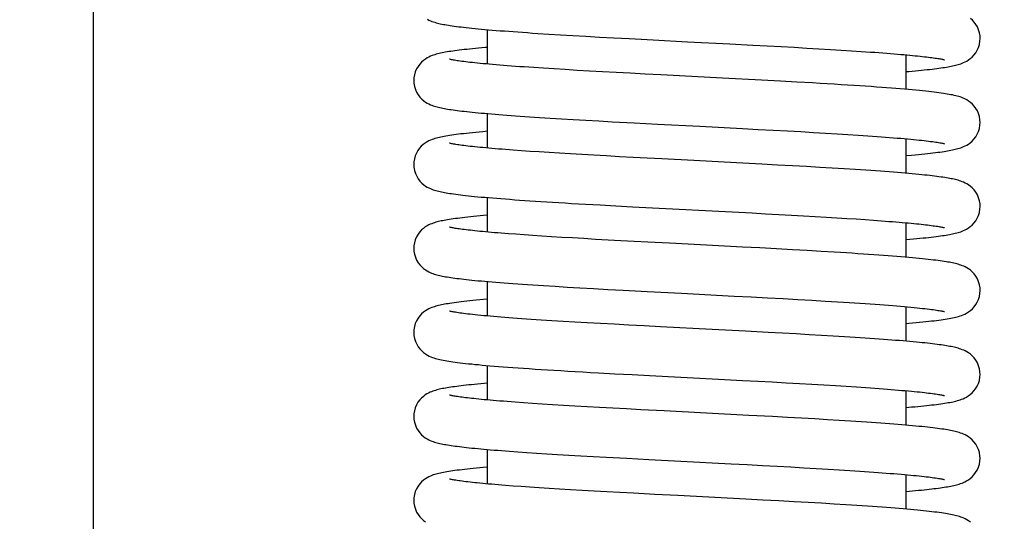
# Model space of a CAD drawing. Units: millimetres. Extents: x 3002 to 3816, y -40 to 914.
# Drawn here: x 3526 to 3566, y 713 to 733 of the extents above; entities that cross this region are included whole.
import ezdxf

# ---------------------------------------------------------------- set-up
doc = ezdxf.new("R2010")
doc.units = ezdxf.units.MM
doc.header["$LTSCALE"] = 3
doc.layers.get('0').update_dxf_attribs({"lineweight": 25})
doc.layers.add('GEOM', color=7, linetype='Continuous')
doc.styles.add('BUGNATESE (da DEFAULT-ISO)', font='arial.ttf')
doc.dimstyles.new('BUGNATESE (da DEFAULT-ISO)', dxfattribs={"dimscale": 3, "dimtxt": 2.5, "dimasz": 2.5, "dimexe": 3.175, "dimexo": 0, "dimgap": 0.762, "dimtad": 1, "dimrnd": 1e-08, "dimtxsty": 'BUGNATESE (da DEFAULT-ISO)', "dimcen": 0.09, "dimdle": 10, "dimclrd": 5, "dimclre": 5, "dimclrt": 5, "dimazin": 2, "dimtfac": 0.88, "dimtmove": 0, "dimatfit": 3, "dimfxl": 1, "dimtolj": 1, "dimtzin": 0, "dimlwd": 25, "dimlwe": 25, "dimarcsym": 0})

# ---------------------------------------------------------------- blocks, each defined once
blk = doc.blocks.new('_ArchTick')
at = {"color": 0, "linetype": 'ByBlock', "const_width": 0.15}
blk.add_lwpolyline([(-0.5, -0.5), (0.5, 0.5)], dxfattribs=at)
blk = doc.blocks.new('*D96')
at = {"color": 8, "lineweight": 25, "transparency": 16777216}
for p, q in [((3529.178, 266.066), (3529.178, 892.666)), ((3778.678, 596.566), (3778.678, 892.666)), ((3526.178, 889.666), (3781.678, 889.666))]:
    blk.add_line(p, q, dxfattribs=at)
at = {"layer": 'Defpoints', "color": 0, "transparency": 16777216}
for p in [(3778.678, 889.666), (3778.678, 596.566), (3529.178, 266.066)]:
    blk.add_point(p, dxfattribs=at)
at = {"color": 8, "lineweight": 25, "transparency": 16777216, "xscale": 3, "yscale": 3, "zscale": 3, "rotation": 180}
blk.add_blockref('_ArchTick', (3529.178, 889.666), dxfattribs=at)
at = {"color": 8, "lineweight": 25, "transparency": 16777216, "xscale": 3, "yscale": 3, "zscale": 3}
blk.add_blockref('_ArchTick', (3778.678, 889.666), dxfattribs=at)
at = {"transparency": 16777216, "insert": (3654.007, 913.396), "char_height": 21, "width": 84.47802, "attachment_point": 2, "style": 'BUGNATESE (da DEFAULT-ISO)'}
blk.add_mtext('\\A1;250', dxfattribs=at)

msp = doc.modelspace()

# ---------------------------------------------------------------- linework, layer by layer
at = {"layer": 'GEOM', "color": 7, "linetype": 'Continuous'}
for p, q in [((3545.178, 731.638), (3545.178, 733.037)), ((3562.178, 730.614), (3562.178, 732.014)), ((3545.178, 728.23), (3545.178, 729.63)), ((3562.178, 727.207), (3562.178, 728.607)), ((3545.178, 724.823), (3545.178, 726.223)), ((3562.178, 723.8), (3562.178, 725.199)), ((3545.178, 721.416), (3545.178, 722.815)), ((3562.178, 720.393), (3562.178, 721.792)), ((3545.178, 718.009), (3545.178, 719.408)), ((3562.178, 716.985), (3562.178, 718.385)), ((3545.178, 714.602), (3545.178, 716.001)), ((3562.178, 713.578), (3562.178, 714.978))]:
    msp.add_line(p, q, dxfattribs=at)
for points in [[(3542.732, 733.46), (3542.798, 733.425), (3542.86, 733.397), (3542.919, 733.373), (3542.976, 733.352), (3543.032, 733.334), (3543.087, 733.318), (3543.143, 733.303), (3543.2, 733.289), (3543.258, 733.276), (3543.318, 733.263), (3543.381, 733.251), (3543.446, 733.239), (3543.514, 733.227), (3543.586, 733.215), (3543.662, 733.203), (3543.742, 733.192), (3543.825, 733.18), (3543.914, 733.168), (3544.006, 733.156), (3544.104, 733.144), (3544.206, 733.132), (3544.314, 733.12), (3544.426, 733.108), (3544.544, 733.096), (3544.668, 733.084), (3544.796, 733.071), (3544.931, 733.059), (3545.071, 733.046), (3545.216, 733.034), (3545.368, 733.021), (3545.526, 733.008), (3545.689, 732.995), (3545.858, 732.982), (3546.034, 732.969), (3546.216, 732.955), (3546.404, 732.942), (3546.598, 732.928), (3546.799, 732.914), (3547.006, 732.9), (3547.22, 732.886), (3547.666, 732.858), (3548.139, 732.829), (3548.637, 732.799), (3549.163, 732.769), (3549.717, 732.737), (3550.302, 732.705), (3550.92, 732.672), (3551.907, 732.62), (3553.3, 732.547), (3555.008, 732.459), (3555.947, 732.41), (3556.534, 732.379), (3557.093, 732.348), (3557.627, 732.319), (3558.138, 732.29), (3558.628, 732.261), (3559.095, 732.233), (3559.539, 732.206), (3559.958, 732.179), (3560.352, 732.153), (3560.722, 732.128), (3560.897, 732.116), (3561.066, 732.103), (3561.228, 732.091), (3561.385, 732.079), (3561.536, 732.068), (3561.681, 732.056), (3561.82, 732.045), (3561.953, 732.033), (3562.081, 732.022), (3562.203, 732.011), (3562.32, 732.001), (3562.432, 731.99), (3562.538, 731.98), (3562.64, 731.97), (3562.736, 731.96), (3562.828, 731.95), (3562.915, 731.94), (3562.998, 731.93), (3563.076, 731.921), (3563.15, 731.912), (3563.22, 731.903), (3563.285, 731.894), (3563.346, 731.885), (3563.402, 731.877), (3563.455, 731.869), (3563.503, 731.861), (3563.547, 731.853), (3563.587, 731.846), (3563.623, 731.839), (3563.654, 731.833), (3563.68, 731.827), (3563.702, 731.822), (3563.719, 731.818), (3563.73, 731.815), (3563.732, 731.814)], [(3565.178, 732.678), (3565.173, 732.781), (3565.152, 732.909), (3565.116, 733.031), (3565.066, 733.144), (3565.006, 733.248), (3564.937, 733.34), (3564.864, 733.42), (3564.788, 733.488)], [(3562.178, 731.333), (3562.285, 731.343), (3562.421, 731.355), (3562.551, 731.367), (3562.676, 731.379), (3562.797, 731.391), (3562.911, 731.403), (3563.021, 731.414), (3563.126, 731.426), (3563.226, 731.438), (3563.322, 731.449), (3563.413, 731.46), (3563.499, 731.472), (3563.582, 731.483), (3563.66, 731.495), (3563.735, 731.506), (3563.807, 731.517), (3563.875, 731.529), (3563.94, 731.541), (3564.002, 731.553), (3564.062, 731.565), (3564.12, 731.577), (3564.176, 731.591), (3564.231, 731.605), (3564.285, 731.62), (3564.339, 731.636), (3564.393, 731.654), (3564.449, 731.675), (3564.507, 731.698), (3564.568, 731.727), (3564.633, 731.762), (3564.703, 731.805), (3564.777, 731.859), (3564.853, 731.925), (3564.928, 732.005), (3564.998, 732.097), (3565.06, 732.201), (3565.112, 732.315), (3565.149, 732.437), (3565.172, 732.566), (3565.178, 732.678)], [(3545.178, 732.318), (3545.073, 732.309), (3544.937, 732.296), (3544.807, 732.284), (3544.682, 732.272), (3544.561, 732.26), (3544.445, 732.249), (3544.335, 732.237), (3544.228, 732.225), (3544.126, 732.213), (3544.029, 732.202), (3543.936, 732.19), (3543.847, 732.178), (3543.762, 732.166), (3543.681, 732.155), (3543.604, 732.143), (3543.53, 732.131), (3543.46, 732.119), (3543.394, 732.106), (3543.329, 732.094), (3543.268, 732.081), (3543.208, 732.067), (3543.15, 732.053), (3543.094, 732.038), (3543.037, 732.021), (3542.98, 732.003), (3542.921, 731.982), (3542.859, 731.957), (3542.794, 731.926), (3542.724, 731.889), (3542.65, 731.843), (3542.574, 731.787), (3542.497, 731.719), (3542.423, 731.639), (3542.353, 731.546), (3542.293, 731.443), (3542.243, 731.33), (3542.206, 731.208), (3542.185, 731.079), (3542.179, 730.973)], [(3565.179, 729.27), (3565.172, 729.381), (3565.15, 729.51), (3565.114, 729.63), (3565.064, 729.741), (3565.005, 729.843), (3564.936, 729.934), (3564.862, 730.015), (3564.785, 730.083), (3564.707, 730.141), (3564.631, 730.188), (3564.559, 730.226), (3564.491, 730.257), (3564.428, 730.282), (3564.366, 730.304), (3564.306, 730.323), (3564.246, 730.34), (3564.185, 730.355), (3564.122, 730.37), (3564.057, 730.385), (3563.989, 730.398), (3563.918, 730.411), (3563.844, 730.424), (3563.766, 730.437), (3563.684, 730.45), (3563.598, 730.462), (3563.507, 730.475), (3563.411, 730.487), (3563.31, 730.5), (3563.203, 730.513), (3563.09, 730.526), (3562.971, 730.539), (3562.844, 730.552), (3562.711, 730.565), (3562.571, 730.579), (3562.424, 730.592), (3562.269, 730.606), (3562.107, 730.62), (3561.937, 730.634), (3561.759, 730.649), (3561.574, 730.663), (3561.381, 730.678), (3561.18, 730.693), (3560.971, 730.708), (3560.753, 730.723), (3560.526, 730.739), (3560.291, 730.755), (3560.046, 730.771), (3559.792, 730.787), (3559.529, 730.803), (3559.255, 730.82), (3558.971, 730.837), (3558.677, 730.854), (3558.373, 730.872), (3557.739, 730.908), (3557.075, 730.944), (3556.037, 731), (3554.973, 731.056), (3552.213, 731.199), (3551.579, 731.233), (3550.972, 731.265), (3550.393, 731.296), (3549.841, 731.326), (3549.314, 731.356), (3548.812, 731.385), (3548.334, 731.413), (3547.881, 731.441), (3547.453, 731.468), (3547.049, 731.495), (3546.855, 731.508), (3546.668, 731.521), (3546.487, 731.534), (3546.311, 731.546), (3546.142, 731.559), (3545.978, 731.571), (3545.82, 731.584), (3545.668, 731.596), (3545.522, 731.608), (3545.382, 731.62), (3545.247, 731.631), (3545.118, 731.643), (3544.995, 731.654), (3544.878, 731.666), (3544.766, 731.677), (3544.659, 731.688), (3544.559, 731.698), (3544.463, 731.709), (3544.373, 731.719), (3544.288, 731.729), (3544.208, 731.739), (3544.133, 731.749), (3544.064, 731.759), (3543.999, 731.768), (3543.94, 731.777), (3543.886, 731.785), (3543.836, 731.793), (3543.792, 731.801), (3543.752, 731.809), (3543.718, 731.815), (3543.688, 731.822), (3543.663, 731.827), (3543.644, 731.832), (3543.63, 731.836), (3543.627, 731.836)], [(3542.179, 730.973), (3542.185, 730.861), (3542.208, 730.733), (3542.245, 730.61), (3542.297, 730.495), (3542.359, 730.391), (3542.43, 730.298), (3542.506, 730.218), (3542.583, 730.152), (3542.658, 730.098), (3542.728, 730.055), (3542.795, 730.02), (3542.856, 729.991), (3542.914, 729.968), (3542.97, 729.947), (3543.024, 729.93), (3543.077, 729.914), (3543.131, 729.899), (3543.186, 729.885), (3543.243, 729.872), (3543.301, 729.859), (3543.361, 729.847), (3543.423, 729.836), (3543.488, 729.824), (3543.556, 729.813), (3543.626, 729.801), (3543.701, 729.79), (3543.778, 729.779), (3543.86, 729.768), (3543.946, 729.757), (3544.035, 729.745), (3544.129, 729.734), (3544.227, 729.723), (3544.33, 729.711), (3544.437, 729.7), (3544.55, 729.688), (3544.667, 729.677), (3544.789, 729.665), (3544.917, 729.653), (3545.05, 729.641), (3545.188, 729.629), (3545.332, 729.617), (3545.481, 729.604), (3545.635, 729.592), (3545.796, 729.58), (3545.962, 729.567), (3546.134, 729.554), (3546.311, 729.541), (3546.495, 729.528), (3546.879, 729.502), (3547.287, 729.475), (3547.719, 729.447), (3548.175, 729.419), (3548.656, 729.391), (3549.16, 729.362), (3549.688, 729.332), (3550.242, 729.301), (3551.125, 729.254), (3552.076, 729.204), (3553.797, 729.114), (3555.525, 729.025), (3556.169, 728.991), (3556.777, 728.959), (3557.352, 728.927), (3557.897, 728.897), (3558.413, 728.867), (3558.903, 728.838), (3559.37, 728.809), (3559.812, 728.782), (3560.23, 728.754), (3560.429, 728.741), (3560.623, 728.728), (3560.81, 728.715), (3560.991, 728.702), (3561.166, 728.689), (3561.335, 728.676), (3561.498, 728.664), (3561.655, 728.651), (3561.806, 728.639), (3561.951, 728.627), (3562.09, 728.614), (3562.223, 728.603), (3562.35, 728.591), (3562.471, 728.579), (3562.587, 728.568), (3562.697, 728.557), (3562.801, 728.546), (3562.899, 728.535), (3562.992, 728.524), (3563.079, 728.513), (3563.161, 728.503), (3563.238, 728.493), (3563.309, 728.483), (3563.375, 728.474), (3563.435, 728.465), (3563.491, 728.456), (3563.541, 728.447), (3563.585, 728.439), (3563.625, 728.432), (3563.659, 728.425), (3563.687, 728.418), (3563.709, 728.413), (3563.725, 728.409), (3563.728, 728.408)], [(3562.178, 727.926), (3562.389, 727.945), (3562.534, 727.958), (3562.671, 727.971), (3562.802, 727.984), (3562.927, 727.997), (3563.045, 728.01), (3563.157, 728.022), (3563.263, 728.035), (3563.363, 728.047), (3563.458, 728.059), (3563.547, 728.071), (3563.632, 728.083), (3563.711, 728.095), (3563.786, 728.107), (3563.857, 728.119), (3563.925, 728.131), (3563.989, 728.143), (3564.051, 728.155), (3564.11, 728.168), (3564.167, 728.181), (3564.223, 728.195), (3564.278, 728.21), (3564.333, 728.227), (3564.388, 728.245), (3564.444, 728.265), (3564.503, 728.289), (3564.564, 728.318), (3564.631, 728.353), (3564.701, 728.396), (3564.776, 728.45), (3564.852, 728.516), (3564.927, 728.595), (3564.998, 728.687), (3565.06, 728.791), (3565.111, 728.904), (3565.149, 729.026), (3565.172, 729.155), (3565.179, 729.27)], [(3545.178, 728.911), (3544.98, 728.893), (3544.834, 728.88), (3544.695, 728.866), (3544.562, 728.853), (3544.436, 728.84), (3544.316, 728.828), (3544.203, 728.815), (3544.095, 728.802), (3543.993, 728.79), (3543.897, 728.777), (3543.806, 728.765), (3543.719, 728.753), (3543.637, 728.74), (3543.559, 728.728), (3543.486, 728.716), (3543.415, 728.703), (3543.348, 728.69), (3543.283, 728.677), (3543.22, 728.663), (3543.159, 728.648), (3543.099, 728.632), (3543.04, 728.615), (3542.981, 728.596), (3542.921, 728.575), (3542.859, 728.549), (3542.793, 728.519), (3542.722, 728.481), (3542.646, 728.433), (3542.566, 728.374), (3542.487, 728.302), (3542.413, 728.221), (3542.346, 728.128), (3542.288, 728.027), (3542.241, 727.917), (3542.206, 727.8), (3542.184, 727.674), (3542.179, 727.566)], [(3565.178, 725.863), (3565.173, 725.963), (3565.152, 726.092), (3565.116, 726.215), (3565.065, 726.331), (3565.004, 726.437), (3564.933, 726.53), (3564.858, 726.611), (3564.782, 726.678), (3564.707, 726.733), (3564.636, 726.778), (3564.569, 726.813), (3564.507, 726.843), (3564.449, 726.867), (3564.393, 726.887), (3564.339, 726.905), (3564.285, 726.922), (3564.231, 726.936), (3564.176, 726.95), (3564.12, 726.963), (3564.062, 726.976), (3564.003, 726.988), (3563.941, 727), (3563.877, 727.011), (3563.81, 727.022), (3563.74, 727.034), (3563.666, 727.045), (3563.589, 727.056), (3563.507, 727.067), (3563.421, 727.079), (3563.331, 727.09), (3563.236, 727.102), (3563.136, 727.113), (3563.031, 727.125), (3562.92, 727.137), (3562.804, 727.149), (3562.683, 727.161), (3562.555, 727.173), (3562.422, 727.185), (3562.282, 727.198), (3562.136, 727.211), (3561.984, 727.223), (3561.825, 727.236), (3561.66, 727.249), (3561.489, 727.263), (3561.31, 727.276), (3561.126, 727.289), (3560.934, 727.303), (3560.737, 727.317), (3560.532, 727.331), (3560.321, 727.345), (3560.104, 727.359), (3559.65, 727.388), (3559.171, 727.418), (3558.665, 727.448), (3558.128, 727.479), (3557.558, 727.511), (3556.952, 727.544), (3556.308, 727.579), (3555.285, 727.633), (3553.55, 727.723), (3552.259, 727.789), (3551.657, 727.821), (3551.083, 727.851), (3550.532, 727.881), (3550.004, 727.91), (3549.495, 727.938), (3549.007, 727.966), (3548.541, 727.994), (3548.097, 728.021), (3547.675, 728.047), (3547.277, 728.072), (3546.902, 728.097), (3546.55, 728.122), (3546.219, 728.146), (3546.062, 728.158), (3545.91, 728.169), (3545.763, 728.181), (3545.621, 728.192), (3545.484, 728.204), (3545.352, 728.215), (3545.225, 728.226), (3545.103, 728.237), (3544.985, 728.248), (3544.873, 728.259), (3544.765, 728.27), (3544.661, 728.28), (3544.563, 728.29), (3544.47, 728.301), (3544.381, 728.311), (3544.297, 728.321), (3544.218, 728.331), (3544.143, 728.34), (3544.074, 728.35), (3544.009, 728.359), (3543.949, 728.368), (3543.893, 728.376), (3543.843, 728.385), (3543.797, 728.393), (3543.756, 728.4), (3543.72, 728.407), (3543.689, 728.414), (3543.664, 728.42), (3543.644, 728.424), (3543.63, 728.428), (3543.628, 728.429)], [(3542.179, 727.566), (3542.185, 727.451), (3542.208, 727.322), (3542.246, 727.2), (3542.298, 727.085), (3542.36, 726.982), (3542.431, 726.89), (3542.507, 726.81), (3542.583, 726.744), (3542.658, 726.69), (3542.729, 726.647), (3542.795, 726.612), (3542.857, 726.584), (3542.915, 726.56), (3542.971, 726.54), (3543.026, 726.522), (3543.081, 726.506), (3543.135, 726.491), (3543.191, 726.477), (3543.248, 726.464), (3543.306, 726.451), (3543.367, 726.439), (3543.43, 726.427), (3543.497, 726.416), (3543.567, 726.404), (3543.64, 726.392), (3543.718, 726.381), (3543.8, 726.369), (3543.887, 726.357), (3543.979, 726.345), (3544.076, 726.333), (3544.179, 726.321), (3544.287, 726.309), (3544.402, 726.296), (3544.522, 726.284), (3544.649, 726.271), (3544.782, 726.258), (3544.922, 726.245), (3545.068, 726.232), (3545.221, 726.219), (3545.38, 726.206), (3545.547, 726.192), (3545.72, 726.178), (3545.9, 726.165), (3546.086, 726.151), (3546.279, 726.137), (3546.479, 726.122), (3546.686, 726.108), (3546.899, 726.093), (3547.119, 726.079), (3547.345, 726.064), (3547.578, 726.049), (3547.819, 726.034), (3548.067, 726.019), (3548.324, 726.003), (3548.589, 725.988), (3549.147, 725.955), (3549.745, 725.922), (3550.386, 725.887), (3551.061, 725.851), (3555.916, 725.597), (3556.467, 725.568), (3557, 725.539), (3557.514, 725.511), (3558.007, 725.483), (3558.48, 725.456), (3558.931, 725.429), (3559.36, 725.403), (3559.766, 725.378), (3560.15, 725.353), (3560.512, 725.329), (3560.853, 725.305), (3561.174, 725.281), (3561.474, 725.258), (3561.617, 725.247), (3561.755, 725.236), (3561.889, 725.225), (3562.018, 725.214), (3562.141, 725.203), (3562.261, 725.192), (3562.375, 725.181), (3562.485, 725.171), (3562.59, 725.16), (3562.69, 725.15), (3562.786, 725.14), (3562.877, 725.13), (3562.964, 725.12), (3563.046, 725.11), (3563.123, 725.101), (3563.196, 725.091), (3563.265, 725.082), (3563.329, 725.073), (3563.388, 725.064), (3563.444, 725.056), (3563.494, 725.048), (3563.54, 725.04), (3563.582, 725.032), (3563.619, 725.025), (3563.651, 725.019), (3563.679, 725.013), (3563.701, 725.008), (3563.718, 725.003), (3563.73, 725), (3563.732, 724.999)], [(3562.178, 724.519), (3562.329, 724.533), (3562.471, 724.545), (3562.606, 724.558), (3562.735, 724.571), (3562.858, 724.583), (3562.975, 724.595), (3563.087, 724.607), (3563.192, 724.619), (3563.293, 724.631), (3563.388, 724.643), (3563.478, 724.654), (3563.564, 724.666), (3563.645, 724.678), (3563.722, 724.689), (3563.795, 724.701), (3563.865, 724.713), (3563.931, 724.724), (3563.994, 724.736), (3564.055, 724.749), (3564.113, 724.761), (3564.17, 724.775), (3564.226, 724.789), (3564.281, 724.804), (3564.335, 724.82), (3564.39, 724.838), (3564.446, 724.859), (3564.503, 724.883), (3564.565, 724.911), (3564.63, 724.946), (3564.7, 724.989), (3564.775, 725.043), (3564.851, 725.109), (3564.926, 725.188), (3564.997, 725.28), (3565.059, 725.384), (3565.111, 725.499), (3565.149, 725.621), (3565.171, 725.75), (3565.178, 725.864)], [(3545.178, 725.503), (3545.011, 725.489), (3544.871, 725.476), (3544.736, 725.463), (3544.608, 725.451), (3544.485, 725.438), (3544.369, 725.426), (3544.259, 725.414), (3544.154, 725.402), (3544.054, 725.39), (3543.959, 725.378), (3543.87, 725.367), (3543.785, 725.355), (3543.704, 725.344), (3543.628, 725.332), (3543.555, 725.321), (3543.486, 725.309), (3543.421, 725.297), (3543.358, 725.285), (3543.298, 725.273), (3543.239, 725.261), (3543.182, 725.247), (3543.127, 725.233), (3543.072, 725.218), (3543.018, 725.202), (3542.963, 725.184), (3542.907, 725.163), (3542.848, 725.139), (3542.787, 725.11), (3542.72, 725.074), (3542.649, 725.03), (3542.574, 724.974), (3542.498, 724.907), (3542.423, 724.827), (3542.353, 724.733), (3542.291, 724.628), (3542.241, 724.513), (3542.205, 724.39), (3542.183, 724.261), (3542.178, 724.159)], [(3565.179, 722.456), (3565.174, 722.557), (3565.152, 722.686), (3565.116, 722.809), (3565.066, 722.924), (3565.005, 723.029), (3564.935, 723.122), (3564.86, 723.203), (3564.784, 723.27), (3564.709, 723.325), (3564.638, 723.37), (3564.571, 723.406), (3564.509, 723.435), (3564.45, 723.459), (3564.393, 723.48), (3564.338, 723.499), (3564.282, 723.515), (3564.227, 723.53), (3564.171, 723.544), (3564.114, 723.558), (3564.055, 723.57), (3563.994, 723.583), (3563.93, 723.595), (3563.864, 723.606), (3563.794, 723.618), (3563.72, 723.63), (3563.641, 723.641), (3563.559, 723.653), (3563.471, 723.665), (3563.379, 723.677), (3563.281, 723.689), (3563.177, 723.701), (3563.068, 723.714), (3562.953, 723.726), (3562.831, 723.739), (3562.703, 723.752), (3562.569, 723.765), (3562.428, 723.778), (3562.281, 723.791), (3562.127, 723.804), (3561.966, 723.818), (3561.799, 723.832), (3561.624, 723.845), (3561.443, 723.859), (3561.255, 723.873), (3561.06, 723.888), (3560.858, 723.902), (3560.65, 723.916), (3560.435, 723.931), (3560.213, 723.946), (3559.985, 723.96), (3559.749, 723.975), (3559.506, 723.99), (3559.254, 724.006), (3558.726, 724.037), (3558.16, 724.07), (3557.555, 724.104), (3556.908, 724.139), (3556.23, 724.176), (3555.534, 724.213), (3553.82, 724.302), (3552.562, 724.367), (3551.684, 724.413), (3551.127, 724.442), (3550.587, 724.471), (3550.067, 724.5), (3549.565, 724.527), (3549.084, 724.555), (3548.625, 724.582), (3548.187, 724.608), (3547.772, 724.633), (3547.379, 724.658), (3547.008, 724.683), (3546.659, 724.707), (3546.33, 724.731), (3546.021, 724.754), (3545.732, 724.776), (3545.595, 724.787), (3545.462, 724.798), (3545.334, 724.809), (3545.211, 724.82), (3545.092, 724.831), (3544.978, 724.842), (3544.869, 724.852), (3544.764, 724.862), (3544.664, 724.873), (3544.568, 724.883), (3544.477, 724.893), (3544.391, 724.903), (3544.309, 724.912), (3544.231, 724.922), (3544.159, 724.931), (3544.09, 724.94), (3544.027, 724.949), (3543.967, 724.958), (3543.913, 724.966), (3543.862, 724.974), (3543.816, 724.982), (3543.775, 724.99), (3543.738, 724.997), (3543.706, 725.003), (3543.679, 725.009), (3543.657, 725.014), (3543.639, 725.019), (3543.628, 725.022), (3543.626, 725.022)], [(3542.178, 724.16), (3542.184, 724.048), (3542.207, 723.92), (3542.244, 723.798), (3542.295, 723.684), (3542.357, 723.58), (3542.427, 723.488), (3542.501, 723.409), (3542.577, 723.343), (3542.651, 723.288), (3542.72, 723.245), (3542.786, 723.209), (3542.847, 723.181), (3542.905, 723.157), (3542.96, 723.136), (3543.014, 723.118), (3543.068, 723.102), (3543.122, 723.087), (3543.177, 723.073), (3543.233, 723.06), (3543.29, 723.047), (3543.35, 723.035), (3543.411, 723.023), (3543.475, 723.012), (3543.542, 723), (3543.612, 722.989), (3543.685, 722.978), (3543.763, 722.967), (3543.844, 722.956), (3543.929, 722.944), (3544.019, 722.933), (3544.114, 722.921), (3544.213, 722.91), (3544.318, 722.898), (3544.428, 722.886), (3544.544, 722.874), (3544.665, 722.862), (3544.791, 722.85), (3544.924, 722.838), (3545.063, 722.825), (3545.207, 722.813), (3545.358, 722.8), (3545.515, 722.787), (3545.679, 722.774), (3545.849, 722.761), (3546.026, 722.748), (3546.209, 722.734), (3546.399, 722.72), (3546.596, 722.707), (3546.799, 722.693), (3547.009, 722.679), (3547.226, 722.664), (3547.449, 722.65), (3547.915, 722.621), (3548.407, 722.591), (3548.928, 722.561), (3549.479, 722.529), (3550.061, 722.497), (3550.677, 722.463), (3551.661, 722.411), (3553.056, 722.339), (3555.187, 722.228), (3555.875, 722.192), (3556.54, 722.156), (3557.176, 722.122), (3557.779, 722.088), (3558.347, 722.056), (3558.882, 722.025), (3559.137, 722.009), (3559.384, 721.994), (3559.624, 721.979), (3559.856, 721.964), (3560.081, 721.95), (3560.299, 721.935), (3560.511, 721.921), (3560.715, 721.907), (3560.912, 721.893), (3561.102, 721.879), (3561.285, 721.865), (3561.461, 721.852), (3561.63, 721.838), (3561.792, 721.825), (3561.946, 721.812), (3562.094, 721.799), (3562.235, 721.787), (3562.369, 721.774), (3562.496, 721.762), (3562.616, 721.75), (3562.73, 721.739), (3562.837, 721.727), (3562.937, 721.716), (3563.031, 721.705), (3563.118, 721.694), (3563.2, 721.684), (3563.275, 721.674), (3563.345, 721.664), (3563.408, 721.655), (3563.466, 721.646), (3563.518, 721.637), (3563.565, 721.629), (3563.606, 721.621), (3563.642, 721.614), (3563.672, 721.607), (3563.697, 721.602), (3563.716, 721.597), (3563.728, 721.594), (3563.73, 721.593)], [(3562.178, 721.112), (3562.283, 721.121), (3562.436, 721.135), (3562.581, 721.148), (3562.72, 721.162), (3562.851, 721.175), (3562.976, 721.188), (3563.094, 721.201), (3563.206, 721.214), (3563.312, 721.226), (3563.412, 721.239), (3563.507, 721.252), (3563.597, 721.264), (3563.682, 721.276), (3563.763, 721.289), (3563.84, 721.301), (3563.914, 721.314), (3563.984, 721.327), (3564.052, 721.341), (3564.117, 721.355), (3564.18, 721.37), (3564.241, 721.385), (3564.302, 721.402), (3564.361, 721.421), (3564.423, 721.442), (3564.486, 721.467), (3564.553, 721.497), (3564.626, 721.535), (3564.703, 721.583), (3564.783, 721.641), (3564.863, 721.712), (3564.937, 721.792), (3565.004, 721.882), (3565.063, 721.982), (3565.111, 722.09), (3565.148, 722.207), (3565.171, 722.332), (3565.179, 722.456)], [(3545.178, 722.096), (3545.006, 722.081), (3544.858, 722.068), (3544.717, 722.054), (3544.583, 722.041), (3544.455, 722.028), (3544.334, 722.015), (3544.218, 722.002), (3544.11, 721.99), (3544.007, 721.977), (3543.909, 721.965), (3543.817, 721.953), (3543.731, 721.94), (3543.65, 721.928), (3543.573, 721.916), (3543.501, 721.904), (3543.432, 721.892), (3543.367, 721.879), (3543.305, 721.867), (3543.246, 721.854), (3543.188, 721.84), (3543.132, 721.826), (3543.076, 721.811), (3543.021, 721.794), (3542.966, 721.776), (3542.909, 721.755), (3542.85, 721.731), (3542.788, 721.702), (3542.722, 721.666), (3542.651, 721.622), (3542.576, 721.567), (3542.5, 721.5), (3542.425, 721.42), (3542.355, 721.327), (3542.293, 721.222), (3542.243, 721.107), (3542.206, 720.984), (3542.184, 720.854), (3542.179, 720.751)], [(3565.176, 719.048), (3565.172, 719.149), (3565.15, 719.278), (3565.114, 719.401), (3565.064, 719.517), (3565.002, 719.622), (3564.932, 719.715), (3564.857, 719.796), (3564.781, 719.863), (3564.706, 719.918), (3564.636, 719.962), (3564.57, 719.997), (3564.509, 720.026), (3564.452, 720.05), (3564.397, 720.071), (3564.343, 720.089), (3564.289, 720.105), (3564.236, 720.12), (3564.181, 720.134), (3564.125, 720.148), (3564.067, 720.16), (3564.008, 720.173), (3563.946, 720.184), (3563.882, 720.196), (3563.815, 720.207), (3563.745, 720.219), (3563.671, 720.23), (3563.594, 720.241), (3563.512, 720.253), (3563.427, 720.264), (3563.338, 720.275), (3563.245, 720.286), (3563.147, 720.298), (3563.045, 720.309), (3562.938, 720.321), (3562.826, 720.332), (3562.709, 720.344), (3562.587, 720.356), (3562.46, 720.367), (3562.328, 720.379), (3562.191, 720.391), (3562.048, 720.404), (3561.9, 720.416), (3561.746, 720.428), (3561.587, 720.441), (3561.422, 720.453), (3561.251, 720.466), (3561.074, 720.479), (3560.892, 720.492), (3560.703, 720.505), (3560.509, 720.519), (3560.308, 720.532), (3560.102, 720.545), (3559.67, 720.573), (3559.215, 720.601), (3558.736, 720.63), (3558.233, 720.659), (3557.707, 720.688), (3557.155, 720.719), (3556.575, 720.75), (3555.649, 720.799), (3554.302, 720.869), (3552.2, 720.978), (3551.537, 721.013), (3550.91, 721.047), (3550.317, 721.079), (3549.757, 721.109), (3549.226, 721.14), (3548.721, 721.169), (3548.241, 721.197), (3547.786, 721.225), (3547.354, 721.253), (3546.947, 721.28), (3546.753, 721.293), (3546.565, 721.306), (3546.383, 721.319), (3546.207, 721.332), (3546.038, 721.345), (3545.874, 721.358), (3545.717, 721.37), (3545.565, 721.383), (3545.42, 721.395), (3545.28, 721.407), (3545.147, 721.419), (3545.019, 721.43), (3544.898, 721.442), (3544.782, 721.453), (3544.672, 721.465), (3544.567, 721.476), (3544.468, 721.487), (3544.375, 721.497), (3544.287, 721.508), (3544.205, 721.518), (3544.128, 721.528), (3544.057, 721.538), (3543.99, 721.547), (3543.929, 721.557), (3543.873, 721.566), (3543.823, 721.574), (3543.777, 721.582), (3543.737, 721.59), (3543.703, 721.597), (3543.674, 721.603), (3543.65, 721.609), (3543.634, 721.613), (3543.631, 721.614)], [(3542.179, 720.752), (3542.186, 720.63), (3542.21, 720.503), (3542.247, 720.383), (3542.298, 720.272), (3542.358, 720.171), (3542.427, 720.08), (3542.502, 720.001), (3542.58, 719.933), (3542.658, 719.876), (3542.734, 719.83), (3542.807, 719.792), (3542.875, 719.762), (3542.939, 719.737), (3543, 719.715), (3543.06, 719.697), (3543.121, 719.68), (3543.182, 719.665), (3543.245, 719.65), (3543.31, 719.636), (3543.379, 719.622), (3543.45, 719.609), (3543.525, 719.596), (3543.603, 719.584), (3543.685, 719.571), (3543.772, 719.558), (3543.864, 719.546), (3543.96, 719.533), (3544.062, 719.521), (3544.17, 719.508), (3544.284, 719.495), (3544.404, 719.482), (3544.531, 719.469), (3544.665, 719.455), (3544.806, 719.442), (3544.955, 719.428), (3545.111, 719.414), (3545.274, 719.4), (3545.445, 719.386), (3545.625, 719.371), (3545.811, 719.357), (3546.006, 719.342), (3546.209, 719.327), (3546.42, 719.312), (3546.639, 719.296), (3546.868, 719.281), (3547.105, 719.265), (3547.352, 719.249), (3547.608, 719.233), (3547.874, 719.216), (3548.15, 719.199), (3548.437, 719.182), (3548.733, 719.165), (3549.04, 719.147), (3549.356, 719.129), (3549.68, 719.111), (3550.351, 719.074), (3551.043, 719.037), (3551.75, 718.999), (3554.552, 718.854), (3555.53, 718.803), (3556.147, 718.77), (3556.737, 718.739), (3557.3, 718.708), (3557.837, 718.678), (3558.349, 718.649), (3558.837, 718.62), (3559.3, 718.592), (3559.739, 718.565), (3560.153, 718.538), (3560.543, 718.512), (3560.728, 718.499), (3560.908, 718.486), (3561.082, 718.473), (3561.25, 718.461), (3561.412, 718.448), (3561.569, 718.436), (3561.719, 718.424), (3561.864, 718.412), (3562.003, 718.4), (3562.136, 718.389), (3562.264, 718.377), (3562.386, 718.366), (3562.503, 718.354), (3562.614, 718.343), (3562.719, 718.333), (3562.82, 718.322), (3562.914, 718.311), (3563.004, 718.301), (3563.087, 718.291), (3563.166, 718.281), (3563.24, 718.271), (3563.308, 718.262), (3563.371, 718.253), (3563.429, 718.244), (3563.482, 718.235), (3563.53, 718.227), (3563.573, 718.22), (3563.611, 718.212), (3563.645, 718.206), (3563.673, 718.199), (3563.696, 718.194), (3563.713, 718.19), (3563.725, 718.186), (3563.727, 718.186)], [(3562.178, 717.705), (3562.392, 717.724), (3562.523, 717.736), (3562.649, 717.748), (3562.77, 717.759), (3562.887, 717.771), (3562.998, 717.783), (3563.105, 717.795), (3563.208, 717.807), (3563.306, 717.818), (3563.4, 717.83), (3563.49, 717.842), (3563.576, 717.854), (3563.658, 717.865), (3563.736, 717.877), (3563.81, 717.889), (3563.881, 717.901), (3563.949, 717.913), (3564.013, 717.926), (3564.076, 717.938), (3564.136, 717.952), (3564.194, 717.966), (3564.252, 717.981), (3564.309, 717.997), (3564.368, 718.016), (3564.427, 718.037), (3564.49, 718.062), (3564.555, 718.091), (3564.625, 718.128), (3564.698, 718.173), (3564.774, 718.228), (3564.851, 718.295), (3564.926, 718.374), (3564.996, 718.465), (3565.058, 718.568), (3565.109, 718.681), (3565.147, 718.802), (3565.17, 718.93), (3565.176, 719.048)], [(3545.178, 718.688), (3545.032, 718.676), (3544.898, 718.664), (3544.77, 718.652), (3544.647, 718.64), (3544.529, 718.628), (3544.416, 718.617), (3544.308, 718.605), (3544.205, 718.594), (3544.106, 718.582), (3544.012, 718.571), (3543.923, 718.559), (3543.838, 718.548), (3543.756, 718.537), (3543.679, 718.525), (3543.605, 718.514), (3543.535, 718.503), (3543.468, 718.491), (3543.404, 718.479), (3543.342, 718.468), (3543.283, 718.455), (3543.226, 718.443), (3543.17, 718.429), (3543.116, 718.415), (3543.062, 718.4), (3543.009, 718.384), (3542.955, 718.366), (3542.899, 718.345), (3542.842, 718.321), (3542.78, 718.291), (3542.714, 718.256), (3542.644, 718.211), (3542.57, 718.156), (3542.495, 718.089), (3542.42, 718.009), (3542.351, 717.915), (3542.29, 717.811), (3542.24, 717.696), (3542.204, 717.573), (3542.183, 717.445), (3542.178, 717.345)], [(3565.175, 715.642), (3565.17, 715.744), (3565.149, 715.874), (3565.112, 715.998), (3565.061, 716.113), (3564.999, 716.219), (3564.928, 716.312), (3564.853, 716.392), (3564.776, 716.459), (3564.701, 716.514), (3564.631, 716.558), (3564.564, 716.594), (3564.502, 716.623), (3564.443, 716.647), (3564.386, 716.668), (3564.33, 716.686), (3564.274, 716.703), (3564.218, 716.718), (3564.161, 716.732), (3564.103, 716.746), (3564.042, 716.759), (3563.98, 716.771), (3563.914, 716.783), (3563.846, 716.795), (3563.774, 716.807), (3563.698, 716.819), (3563.618, 716.831), (3563.534, 716.842), (3563.446, 716.854), (3563.353, 716.866), (3563.256, 716.878), (3563.153, 716.89), (3563.046, 716.902), (3562.933, 716.914), (3562.815, 716.926), (3562.692, 716.938), (3562.564, 716.951), (3562.429, 716.963), (3562.289, 716.976), (3562.143, 716.988), (3561.992, 717.001), (3561.834, 717.014), (3561.671, 717.027), (3561.501, 717.04), (3561.326, 717.054), (3561.144, 717.067), (3560.956, 717.08), (3560.761, 717.094), (3560.56, 717.108), (3560.353, 717.122), (3559.92, 717.15), (3559.46, 717.179), (3558.975, 717.208), (3558.464, 717.238), (3557.924, 717.269), (3557.355, 717.301), (3556.753, 717.333), (3555.786, 717.385), (3552.342, 717.564), (3551.405, 717.613), (3550.819, 717.644), (3550.261, 717.674), (3549.727, 717.704), (3549.216, 717.733), (3548.726, 717.761), (3548.259, 717.789), (3547.816, 717.816), (3547.397, 717.843), (3547.003, 717.869), (3546.635, 717.894), (3546.291, 717.919), (3546.129, 717.931), (3545.973, 717.943), (3545.822, 717.955), (3545.677, 717.966), (3545.539, 717.978), (3545.405, 717.989), (3545.277, 718), (3545.155, 718.011), (3545.038, 718.021), (3544.927, 718.032), (3544.82, 718.042), (3544.718, 718.053), (3544.622, 718.063), (3544.53, 718.073), (3544.442, 718.082), (3544.36, 718.092), (3544.282, 718.101), (3544.208, 718.11), (3544.139, 718.119), (3544.074, 718.128), (3544.013, 718.137), (3543.957, 718.145), (3543.904, 718.153), (3543.856, 718.161), (3543.812, 718.168), (3543.772, 718.176), (3543.737, 718.182), (3543.706, 718.189), (3543.679, 718.195), (3543.657, 718.2), (3543.64, 718.204), (3543.628, 718.207), (3543.626, 718.208)], [(3542.178, 717.345), (3542.185, 717.23), (3542.207, 717.102), (3542.245, 716.982), (3542.295, 716.869), (3542.356, 716.766), (3542.425, 716.675), (3542.5, 716.596), (3542.575, 716.53), (3542.649, 716.475), (3542.72, 716.431), (3542.787, 716.395), (3542.85, 716.366), (3542.909, 716.341), (3542.966, 716.32), (3543.021, 716.302), (3543.076, 716.286), (3543.131, 716.271), (3543.186, 716.257), (3543.242, 716.244), (3543.3, 716.231), (3543.36, 716.219), (3543.422, 716.207), (3543.487, 716.196), (3543.555, 716.184), (3543.626, 716.173), (3543.7, 716.162), (3543.778, 716.15), (3543.86, 716.139), (3543.945, 716.128), (3544.034, 716.117), (3544.128, 716.105), (3544.225, 716.094), (3544.327, 716.083), (3544.432, 716.072), (3544.543, 716.06), (3544.657, 716.049), (3544.776, 716.037), (3544.9, 716.026), (3545.028, 716.014), (3545.161, 716.003), (3545.299, 715.991), (3545.442, 715.979), (3545.59, 715.967), (3545.744, 715.955), (3545.902, 715.943), (3546.066, 715.93), (3546.41, 715.905), (3546.777, 715.88), (3547.166, 715.854), (3547.579, 715.827), (3548.015, 715.8), (3548.475, 715.773), (3548.957, 715.745), (3549.462, 715.716), (3549.99, 715.687), (3550.828, 715.641), (3551.724, 715.593), (3553.018, 715.526), (3555.062, 715.42), (3555.72, 715.386), (3556.345, 715.353), (3556.937, 715.321), (3557.495, 715.29), (3558.024, 715.26), (3558.525, 715.231), (3559.001, 715.203), (3559.454, 715.176), (3559.884, 715.148), (3560.291, 715.122), (3560.673, 715.095), (3560.856, 715.083), (3561.032, 715.07), (3561.203, 715.057), (3561.368, 715.045), (3561.527, 715.032), (3561.68, 715.02), (3561.827, 715.008), (3561.969, 714.996), (3562.105, 714.984), (3562.235, 714.973), (3562.359, 714.961), (3562.478, 714.95), (3562.592, 714.938), (3562.699, 714.927), (3562.802, 714.917), (3562.899, 714.906), (3562.99, 714.895), (3563.077, 714.885), (3563.158, 714.875), (3563.233, 714.865), (3563.304, 714.855), (3563.369, 714.846), (3563.43, 714.837), (3563.485, 714.828), (3563.535, 714.82), (3563.58, 714.811), (3563.619, 714.804), (3563.654, 714.797), (3563.682, 714.791), (3563.705, 714.785), (3563.721, 714.781), (3563.724, 714.78)], [(3545.178, 715.282), (3545.001, 715.266), (3544.861, 715.253), (3544.726, 715.24), (3544.598, 715.228), (3544.475, 715.215), (3544.358, 715.203), (3544.246, 715.19), (3544.14, 715.178), (3544.038, 715.166), (3543.942, 715.154), (3543.85, 715.142), (3543.763, 715.13), (3543.68, 715.118), (3543.601, 715.106), (3543.526, 715.094), (3543.455, 715.082), (3543.388, 715.069), (3543.323, 715.057), (3543.261, 715.044), (3543.201, 715.03), (3543.143, 715.016), (3543.085, 715), (3543.029, 714.984), (3542.972, 714.965), (3542.914, 714.944), (3542.854, 714.919), (3542.791, 714.89), (3542.723, 714.854), (3542.652, 714.809), (3542.577, 714.754), (3542.5, 714.687), (3542.425, 714.606), (3542.355, 714.513), (3542.293, 714.408), (3542.242, 714.292), (3542.206, 714.169), (3542.184, 714.04), (3542.179, 713.938)], [(3562.178, 714.298), (3562.298, 714.308), (3562.428, 714.32), (3562.553, 714.331), (3562.674, 714.343), (3562.79, 714.354), (3562.901, 714.366), (3563.009, 714.377), (3563.111, 714.388), (3563.21, 714.4), (3563.304, 714.411), (3563.394, 714.422), (3563.481, 714.433), (3563.563, 714.444), (3563.642, 714.456), (3563.718, 714.467), (3563.79, 714.478), (3563.858, 714.49), (3563.924, 714.501), (3563.987, 714.513), (3564.048, 714.525), (3564.106, 714.538), (3564.164, 714.551), (3564.22, 714.565), (3564.275, 714.58), (3564.33, 714.597), (3564.386, 714.615), (3564.443, 714.636), (3564.501, 714.66), (3564.563, 714.689), (3564.63, 714.725), (3564.7, 714.768), (3564.775, 714.823), (3564.85, 714.889), (3564.925, 714.968), (3564.996, 715.06), (3565.058, 715.164), (3565.109, 715.278), (3565.147, 715.4), (3565.169, 715.528), (3565.175, 715.642)], [(3564.786, 713.045), (3564.711, 713.101), (3564.64, 713.145), (3564.573, 713.182), (3564.511, 713.211), (3564.451, 713.236), (3564.393, 713.257), (3564.337, 713.276), (3564.281, 713.293), (3564.224, 713.309), (3564.167, 713.323), (3564.107, 713.337), (3564.045, 713.35), (3563.981, 713.363), (3563.913, 713.376), (3563.841, 713.389), (3563.766, 713.401), (3563.687, 713.413), (3563.603, 713.426), (3563.515, 713.438), (3563.422, 713.45), (3563.324, 713.462), (3563.222, 713.475), (3563.114, 713.487), (3563, 713.499), (3562.882, 713.512), (3562.758, 713.524), (3562.628, 713.537), (3562.492, 713.55), (3562.351, 713.563), (3562.204, 713.576), (3562.051, 713.589), (3561.891, 713.602), (3561.726, 713.615), (3561.554, 713.629), (3561.377, 713.642), (3561.193, 713.656), (3561.002, 713.67), (3560.805, 713.684), (3560.602, 713.698), (3560.392, 713.712), (3560.175, 713.726), (3559.952, 713.741), (3559.723, 713.755), (3559.244, 713.784), (3558.737, 713.815), (3558.197, 713.846), (3557.621, 713.878), (3557.007, 713.912), (3556.352, 713.948), (3555.665, 713.984), (3552.904, 714.127), (3551.969, 714.176), (3551.096, 714.222), (3550.544, 714.252), (3550.013, 714.281), (3549.502, 714.309), (3549.012, 714.337), (3548.543, 714.364), (3548.098, 714.391), (3547.674, 714.418), (3547.275, 714.443), (3546.898, 714.469), (3546.545, 714.494), (3546.213, 714.518), (3545.904, 714.541), (3545.757, 714.553), (3545.615, 714.564), (3545.478, 714.575), (3545.347, 714.587), (3545.22, 714.598), (3545.098, 714.609), (3544.981, 714.62), (3544.868, 714.63), (3544.76, 714.641), (3544.658, 714.652), (3544.559, 714.662), (3544.466, 714.672), (3544.377, 714.683), (3544.293, 714.693), (3544.214, 714.703), (3544.139, 714.712), (3544.07, 714.722), (3544.005, 714.731), (3543.944, 714.74), (3543.889, 714.749), (3543.838, 714.757), (3543.792, 714.765), (3543.752, 714.773), (3543.716, 714.78), (3543.686, 714.786), (3543.661, 714.792), (3543.642, 714.796), (3543.629, 714.8), (3543.627, 714.8)], [(3542.179, 713.938), (3542.185, 713.826), (3542.208, 713.698), (3542.245, 713.575), (3542.296, 713.461), (3542.359, 713.357), (3542.429, 713.264), (3542.505, 713.185), (3542.58, 713.119), (3542.655, 713.065)]]:
    msp.add_lwpolyline(points, dxfattribs=at)

# ---------------------------------------------------------------- dimensions: what is measured, and where the dimension line sits
at = {"color": 0}
dim = msp.add_linear_dim(base=(3778.678226432, 889.665679333), p1=(3529.178226432, 266.066327359), p2=(3778.678226432, 596.566327359), dimstyle='BUGNATESE (da DEFAULT-ISO)', override={"dimtxt": 7, "dimasz": 1, "dimexe": 1, "dimdec": 0, "dimblk1": 'ArchTick', "dimblk2": 'ArchTick', "dimsah": 1, "dimdle": 1, "dimclrd": 8, "dimclre": 8, "dimclrt": 256, "dimtdec": 0, "dimtofl": 0, "dimatfit": 1}, dxfattribs=at)
dim.commit()
dim.dimension.update_dxf_attribs({"geometry": '*D96', "text_midpoint": (3654.006629482, 889.665679333), "dimtype": 160})

doc.saveas('drawing.dxf')
